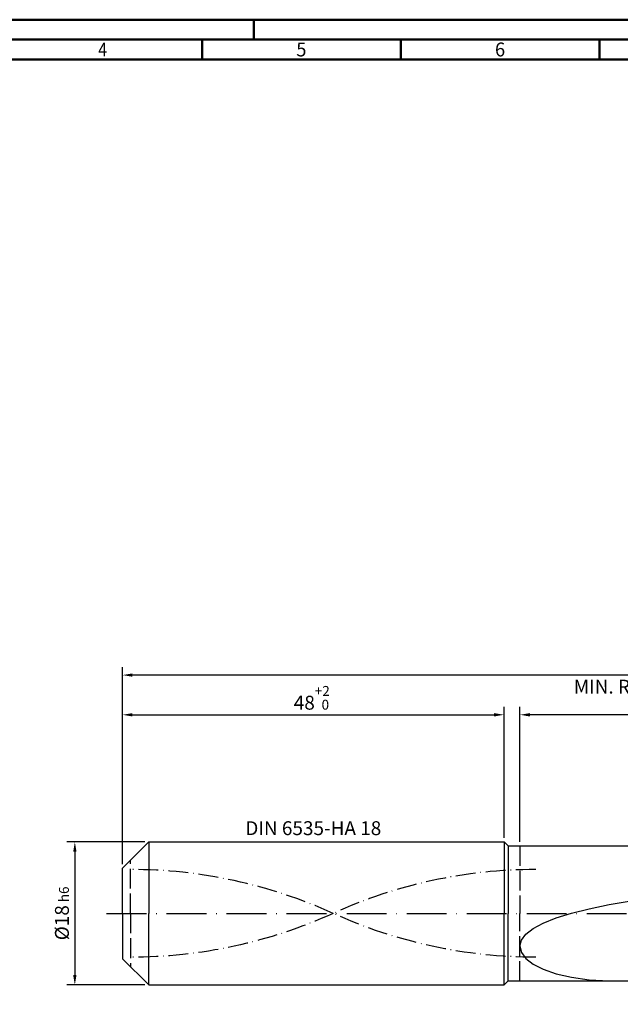
# Model space of a CAD drawing. Units: millimetres. Extents: x -177 to 417, y -196 to 225.
# Drawn here: x -26 to 125, y -23 to 225 of the extents above; entities that cross this region are included whole.
import ezdxf
from ezdxf.enums import TextEntityAlignment as Align

# ---------------------------------------------------------------- set-up
doc = ezdxf.new("R2010")
doc.units = ezdxf.units.MM
for name, pattern in [('GEN3', [6.25, 5, -1.25]), ('GEN7', [15, 10, -2.5, 0, -2.5]), ('GEN7A', [7.5, 5, -1.25, 0, -1.25])]:
    doc.linetypes.add(name, pattern=pattern)
doc.layers.get('0').update_dxf_attribs({"linetype": 'CONTINUOUS'})
doc.layers.get('DEFPOINTS').update_dxf_attribs({"linetype": 'CONTINUOUS'})
for name, color, linetype in [('AM_0', 7, 'CONTINUOUS'), ('AM_3', 6, 'GEN3'), ('AM_5', 3, 'CONTINUOUS'), ('AM_6', 2, 'CONTINUOUS'), ('AM_7', 4, 'GEN7'), ('AM_7A', 4, 'GEN7A')]:
    doc.layers.add(name, color=color, linetype=linetype)
doc.layers.add('AM_BOR', color=7, linetype='CONTINUOUS', lineweight=50)
doc.styles.get("Standard").update_dxf_attribs({"font": 'ISOCP.SHX'})
doc.dimstyles.get("Standard").update_dxf_attribs({"dimtxt": 3.5, "dimasz": 2.5, "dimexe": 2, "dimexo": 1, "dimgap": 1.5, "dimtad": 1, "dimdsep": 46, "dimtxsty": 'STANDARD', "dimcen": -2, "dimclrt": 2, "dimazin": 2, "dimtp": 0.1, "dimtm": 0.1, "dimtfac": 1, "dimtmove": 0, "dimatfit": 3, "dimfxl": 1, "dimarcsym": 0})

# ---------------------------------------------------------------- blocks, each defined once
blk = doc.blocks.new('A2')
at = {"layer": 'AM_BOR', "color": 1}
for p, q in [((210, 415), (210, 420)), ((197, 410), (197, 415)), ((247, 410), (247, 415)), ((297, 410), (297, 415))]:
    blk.add_line(p, q, dxfattribs=at)
for points in [[(0, 0), (594, 0), (594, 420), (0, 420)], [(10, 410), (10, 10), (584, 10), (584, 410)]]:
    blk.add_lwpolyline(points, close=True, dxfattribs=at)
at = {"layer": 'AM_BOR', "color": 7}
blk.add_lwpolyline([(5, 5), (589, 5), (589, 415), (5, 415)], close=True, dxfattribs=at)
at = {"layer": 'AM_BOR', "color": 2}
for s, width, p in [('4', 0.84375, (172, 412.5)), ('5', 0.964286, (222, 412.5)), ('6', 0.964286, (272, 412.5))]:
    blk.add_text(s, height=3.5, dxfattribs=dict(at, width=width)).set_placement(p, align=Align.MIDDLE_CENTER)
blk = doc.blocks.new('MAPAL_FRAME-Model')
blk.add_blockref('A2', (0, 0))
blk = doc.blocks.new('*D40')
at = {"layer": 'AM_5', "color": 0, "lineweight": -2}
for p, q in [((5.6, 18), (-14, 18)), ((-12, 15.5), (-12, -15.5)), ((5.6, -18), (-14, -18))]:
    blk.add_line(p, q, dxfattribs=at)
at = {"layer": 'AM_5', "color": 0}
for points in [[(-11.58, 15.5), (-12.42, 15.5), (-12, 18)], [(-12.42, -15.5), (-11.58, -15.5), (-12, -18)]]:
    blk.add_solid(points, dxfattribs=at)
at = {"layer": 'DEFPOINTS', "color": 0}
for p in [(6.6, 18), (-12, -18), (6.6, -18)]:
    blk.add_point(p, dxfattribs=at)
at = {"layer": 'AM_5', "color": 2, "insert": (-15.25, 0), "char_height": 3.5, "attachment_point": 5, "rotation": 90}
blk.add_mtext('%%c18{}{\\H0.71x;\\C3; h6', dxfattribs=at)
blk = doc.blocks.new('*D41')
at = {"layer": 'AM_5', "color": 0, "lineweight": -2}
for p, q in [((0, 12.4), (0, 52)), ((2.5, 50), (93.5, 50)), ((96, 19), (96, 52))]:
    blk.add_line(p, q, dxfattribs=at)
at = {"layer": 'AM_5', "color": 0}
for points in [[(2.5, 50.42), (2.5, 49.58), (0, 50)], [(93.5, 49.58), (93.5, 50.42), (96, 50)]]:
    blk.add_solid(points, dxfattribs=at)
at = {"layer": 'DEFPOINTS', "color": 0}
for p in [(96, 50), (96, 18), (0, 11.4)]:
    blk.add_point(p, dxfattribs=at)
at = {"layer": 'AM_5', "color": 2, "insert": (48, 54.27), "char_height": 3.5, "attachment_point": 5}
blk.add_mtext('48{}{\\H0.71x;\\C3;\\S+2 ^  0;}', dxfattribs=at)
blk = doc.blocks.new('*D44')
at = {"layer": 'AM_5', "color": 0, "lineweight": -2}
for p, q in [((100, 18), (100, 52)), ((283.5, 50), (102.5, 50)), ((286, 1), (286, 52))]:
    blk.add_line(p, q, dxfattribs=at)
at = {"layer": 'AM_5', "color": 0}
for points in [[(102.5, 50.42), (102.5, 49.58), (100, 50)], [(283.5, 49.58), (283.5, 50.42), (286, 50)]]:
    blk.add_solid(points, dxfattribs=at)
at = {"layer": 'DEFPOINTS', "color": 0}
for p in [(100, 50), (100, 17), (286, 0)]:
    blk.add_point(p, dxfattribs=at)
at = {"layer": 'AM_5', "color": 2, "insert": (193, 53.25), "char_height": 3.5, "attachment_point": 5}
blk.add_mtext('93{}{\\H0.71x;\\C3;%%p1}', dxfattribs=at)
blk = doc.blocks.new('*D46')
at = {"layer": 'AM_5', "color": 0, "lineweight": -2}
for p, q in [((0, 12.4), (0, 62)), ((286, 1), (286, 62)), ((283.5, 60), (2.5, 60))]:
    blk.add_line(p, q, dxfattribs=at)
at = {"layer": 'AM_5', "color": 0}
for points in [[(2.5, 60.42), (2.5, 59.58), (0, 60)], [(283.5, 59.58), (283.5, 60.42), (286, 60)]]:
    blk.add_solid(points, dxfattribs=at)
at = {"layer": 'DEFPOINTS', "color": 0}
for p in [(0, 60), (0, 11.4), (286, 0)]:
    blk.add_point(p, dxfattribs=at)
at = {"layer": 'AM_5', "color": 2, "insert": (143, 60), "char_height": 3.5, "attachment_point": 5}
blk.add_mtext('143{}{\\H0.71x;\\C3%%p1.5}\\P MIN. REGRIND LENGTH 133', dxfattribs=at)

msp = doc.modelspace()

# ---------------------------------------------------------------- linework, layer by layer
at = {"layer": 'AM_0'}
for p, q in [((0, 11.4), (6.6, 18)), ((6.6, 18), (96, 18)), ((6.6, 18), (6.6, 0)), ((96, 18), (96, 0)), ((96, 18), (97, 17)), ((97, 17), (279.8125, 17)), ((97, 17), (97, 0)), ((0, 0), (0, 11.4)), ((122.484, 2.2051), (128.0207, 3.1563)), ((109.0977, -1.1433), (112.9715, 0.0593)), ((112.9715, 0.0593), (117.4496, 1.1745)), ((117.4496, 1.1745), (122.484, 2.2051)), ((103.3226, -3.8032), (105.8698, -2.4324)), ((105.8698, -2.4324), (109.0977, -1.1433)), ((101.4833, -5.2457), (103.3226, -3.8032)), ((100, -8.2761), (100.3718, -6.7441)), ((100.3718, -6.7441), (101.4833, -5.2457)), ((100, -8.2761), (100.3718, -9.8124)), ((100.3718, -9.8124), (101.4833, -11.3166)), ((101.4833, -11.3166), (103.3226, -12.746)), ((103.3226, -12.746), (105.8698, -14.0519)), ((105.8698, -14.0519), (109.0977, -15.182)), ((109.0977, -15.182), (112.9715, -16.082)), ((112.9715, -16.082), (117.4496, -16.6991)), ((117.4496, -16.6991), (122.484, -16.985))]:
    msp.add_line(p, q, dxfattribs=at)
at = {"layer": 'AM_0', "extrusion": (0, 0, -1)}
for p, q in [((0, 0), (0, -11.4)), ((6.6, -18), (6.6, 0)), ((96, -18), (96, 0)), ((97, -17), (97, 0)), ((0, -11.4), (6.6, -18)), ((96, -18), (97, -17)), ((97, -17), (279.8125, -17)), ((6.6, -18), (96, -18))]:
    msp.add_line(p, q, dxfattribs=at)
at = {"layer": 'AM_3'}
for p, q in [((100, 17), (100, 0)), ((2, 0), (2, 13.4))]:
    msp.add_line(p, q, dxfattribs=at)
at = {"layer": 'AM_3', "extrusion": (0, 0, -1)}
for p, q in [((2, 0), (2, -13.4)), ((100, -17), (100, 0))]:
    msp.add_line(p, q, dxfattribs=at)
at = {"layer": 'AM_7'}
msp.add_line((-4, 0), (290, 0), dxfattribs=at)
at = {"layer": 'AM_7A'}
for centre, start, end in [((2, -112.1673), 65.549755, 90), ((104, -112.1673), 90, 114.450245)]:
    msp.add_arc(centre, 123.2173, start, end, dxfattribs=at)
at = {"layer": 'AM_7A', "extrusion": (0, 0, -1)}
for centre, start, end in [((-104, 112.1673), 270, 294.450245), ((-2, 112.1673), 245.549755, 270)]:
    msp.add_arc(centre, 123.2173, start, end, dxfattribs=at)

# ---------------------------------------------------------------- block references
at = {"layer": 'AM_0'}
msp.add_blockref('MAPAL_FRAME-Model', (-177, -195), dxfattribs=at)

# ---------------------------------------------------------------- texts
at = {"layer": 'AM_6', "insert": (48, 21), "char_height": 3.5, "width": 50, "attachment_point": 5}
msp.add_mtext('DIN 6535-HA 18', dxfattribs=at)

# ---------------------------------------------------------------- dimensions: what is measured, and where the dimension line sits
at = {"layer": 'AM_5'}
for base, p2, text, picture, middle in [((0, 60), (0, 11.4), '<>{}{\\H0.71x;\\C3%%p1.5}\\X MIN. REGRIND LENGTH 133', '*D46', (143, 60)), ((100, 50), (100, 17), '<>{}{\\H0.71x;\\C3;%%p1}', '*D44', (193, 50))]:
    dim = msp.add_linear_dim(base=base, p1=(286, 0), p2=p2, text=text, dimstyle='STANDARD', override={"dimdec": 3, "dimlfac": 0.5, "dimtp": 0.01}, dxfattribs=at)
    dim.commit()
    dim.dimension.update_dxf_attribs({"geometry": picture, "text_midpoint": middle, "dimtype": 160})
dim = msp.add_linear_dim(base=(96, 50), p1=(0, 11.4), p2=(96, 18), text='<>{}{\\H0.71x;\\C3;\\S+2 ^  0;}', dimstyle='STANDARD', override={"dimdec": 3, "dimlfac": 0.5, "dimtp": 0.01}, dxfattribs=at)
dim.commit()
dim.dimension.update_dxf_attribs({"geometry": '*D41', "text_midpoint": (48, 54.2714)})
dim = msp.add_linear_dim(base=(-12, -18), p1=(6.6, 18), p2=(6.6, -18), angle=90, text='%%c<>{}{\\H0.71x;\\C3; h6', dimstyle='STANDARD', override={"dimdec": 3, "dimlfac": 0.5, "dimtp": 0.01}, dxfattribs=at)
dim.commit()
dim.dimension.update_dxf_attribs({"geometry": '*D40', "text_midpoint": (-15.2536, 0)})

doc.saveas('drawing.dxf')
